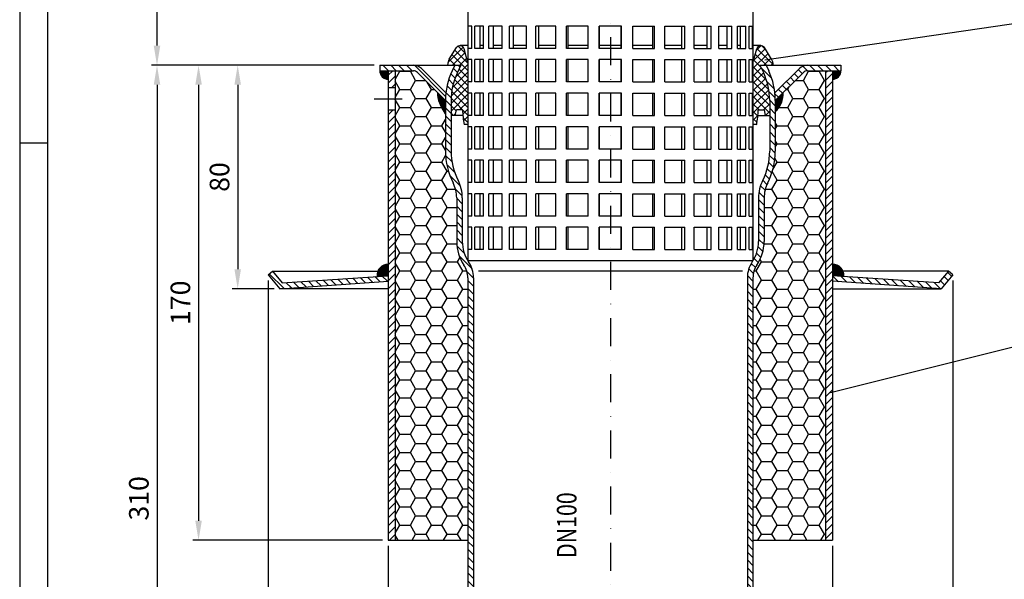
# Model space of a CAD drawing. Extents: x 0 to 594, y 0 to 840.
# Drawn here: x 0 to 352, y 300 to 500 of the extents above; entities that cross this region are included whole.
import ezdxf

# ---------------------------------------------------------------- set-up
doc = ezdxf.new("R2010")
doc.units = 0
doc.header["$LTSCALE"] = 20
doc.header["$MEASUREMENT"] = 0
doc.linetypes.add('STRICHPUNKT', pattern=[1, 0.5, -0.25, 0, -0.25])
for name, color, linetype in [('BEM', 7, 'Continuous'), ('HILF', 2, 'Continuous'), ('MITTEL', 2, 'STRICHPUNKT'), ('SCHRAFF', 7, 'Continuous'), ('STEMPEL', 3, 'Continuous'), ('TEXT', 7, 'Continuous')]:
    doc.layers.add(name, color=color, linetype=linetype)
doc.styles.add('GREEKS', font='SIMPLEX.shx', dxfattribs={"width": 0.8})
doc.styles.get("Standard").update_dxf_attribs({"font": 'simplex.shx', "width": 0.8})
doc.dimstyles.get("Standard").update_dxf_attribs({"dimtxt": 0.18, "dimasz": 0.18, "dimexe": 0.18, "dimexo": 0.0625, "dimgap": 0.09, "dimtad": 0, "dimtih": 1, "dimtoh": 1, "dimdec": 4, "dimzin": 0, "dimdsep": 46, "dimtxsty": 'Standard', "dimcen": 0.09, "dimadec": 0, "dimazin": 0, "dimtfac": 1, "dimtdec": 4, "dimtofl": 0, "dimtmove": 0, "dimatfit": 3, "dimfxl": 0, "dimtolj": 1, "dimtzin": 0, "dimarcsym": 0})
pattern_1 = [(0, (-37.68747, -38.06862), (0, 0.1), [])]

# ---------------------------------------------------------------- blocks, each defined once
blk = doc.blocks.new('*D4')
at = {"layer": 'BEM', "color": 0, "lineweight": -2}
for p, q in [((131.86, 311.72), (131.86, 140.48)), ((290.86, 311.72), (290.86, 140.48)), ((138.86, 142.48), (283.86, 142.48))]:
    blk.add_line(p, q, dxfattribs=at)
at = {"layer": 'BEM', "color": 0}
for points in [[(138.86, 143.64), (138.86, 141.31), (131.86, 142.48)], [(283.86, 143.64), (283.86, 141.31), (290.86, 142.48)]]:
    blk.add_solid(points, dxfattribs=at)
at = {"layer": 'DEFPOINTS', "color": 0}
for p in [(131.86, 313.72), (290.86, 313.72), (290.86, 142.48)]:
    blk.add_point(p, dxfattribs=at)
at = {"layer": 'BEM', "color": 1, "insert": (211.36, 148.98), "char_height": 7, "attachment_point": 5}
blk.add_mtext('\\A1;%%c159', dxfattribs=at)
blk = doc.blocks.new('*D5')
at = {"layer": 'BEM', "color": 0, "lineweight": -2}
for p, q in [((88.86, 406.72), (88.86, 126.33)), ((333.86, 406.72), (333.86, 126.33)), ((95.86, 128.33), (326.86, 128.33))]:
    blk.add_line(p, q, dxfattribs=at)
at = {"layer": 'BEM', "color": 0}
for points in [[(95.86, 129.5), (95.86, 127.17), (88.86, 128.33)], [(326.86, 129.5), (326.86, 127.17), (333.86, 128.33)]]:
    blk.add_solid(points, dxfattribs=at)
at = {"layer": 'DEFPOINTS', "color": 0}
for p in [(88.86, 408.72), (333.86, 408.72), (333.86, 128.33)]:
    blk.add_point(p, dxfattribs=at)
at = {"layer": 'BEM', "color": 1, "insert": (211.36, 134.83), "char_height": 7, "attachment_point": 5}
blk.add_mtext('\\A1;%%c245', dxfattribs=at)
blk = doc.blocks.new('*D6')
at = {"layer": 'BEM', "color": 0, "lineweight": -2}
for p, q in [((126.86, 483.72), (76, 483.72)), ((78, 476.72), (78, 410.72)), ((91.03, 403.72), (76, 403.72))]:
    blk.add_line(p, q, dxfattribs=at)
at = {"layer": 'BEM', "color": 0}
for points in [[(76.83, 476.72), (79.17, 476.72), (78, 483.72)], [(76.83, 410.72), (79.17, 410.72), (78, 403.72)]]:
    blk.add_solid(points, dxfattribs=at)
at = {"layer": 'DEFPOINTS', "color": 0}
for p in [(128.86, 483.72), (78, 403.72), (93.03, 403.72)]:
    blk.add_point(p, dxfattribs=at)
at = {"layer": 'BEM', "color": 1, "insert": (71.5, 443.72), "char_height": 7, "attachment_point": 5, "rotation": 90}
blk.add_mtext('\\A1;80', dxfattribs=at)
blk = doc.blocks.new('*D7')
at = {"layer": 'BEM', "color": 0, "lineweight": -2}
for p, q in [((126.86, 483.72), (62, 483.72)), ((64, 476.72), (64, 320.72)), ((129.86, 313.72), (62, 313.72))]:
    blk.add_line(p, q, dxfattribs=at)
at = {"layer": 'BEM', "color": 0}
for points in [[(62.83, 476.72), (65.17, 476.72), (64, 483.72)], [(62.83, 320.72), (65.17, 320.72), (64, 313.72)]]:
    blk.add_solid(points, dxfattribs=at)
at = {"layer": 'DEFPOINTS', "color": 0}
for p in [(128.86, 483.72), (64, 313.72), (131.86, 313.72)]:
    blk.add_point(p, dxfattribs=at)
at = {"layer": 'BEM', "color": 1, "insert": (57.5, 398.72), "char_height": 7, "attachment_point": 5, "rotation": 90}
blk.add_mtext('\\A1;170', dxfattribs=at)
blk = doc.blocks.new('*D8')
at = {"layer": 'BEM', "color": 0, "lineweight": -2}
for p, q in [((126.86, 483.72), (47.13, 483.72)), ((49.13, 476.72), (49.13, 180.72)), ((159.05, 173.72), (47.13, 173.72))]:
    blk.add_line(p, q, dxfattribs=at)
at = {"layer": 'BEM', "color": 0}
for points in [[(47.96, 476.72), (50.3, 476.72), (49.13, 483.72)], [(47.96, 180.72), (50.3, 180.72), (49.13, 173.72)]]:
    blk.add_solid(points, dxfattribs=at)
at = {"layer": 'DEFPOINTS', "color": 0}
for p in [(128.86, 483.72), (49.13, 173.72), (161.05, 173.72)]:
    blk.add_point(p, dxfattribs=at)
at = {"layer": 'BEM', "color": 1, "insert": (42.63, 328.72), "char_height": 7, "attachment_point": 5, "rotation": 90}
blk.add_mtext('\\A1;310', dxfattribs=at)
blk = doc.blocks.new('*D9')
at = {"layer": 'BEM', "color": 0, "lineweight": -2}
for p, q in [((155.55, 570.72), (47.13, 570.72)), ((49.13, 490.72), (49.13, 563.72)), ((126.86, 483.72), (47.13, 483.72))]:
    blk.add_line(p, q, dxfattribs=at)
at = {"layer": 'BEM', "color": 0}
for points in [[(47.96, 563.72), (50.3, 563.72), (49.13, 570.72)], [(47.96, 490.72), (50.3, 490.72), (49.13, 483.72)]]:
    blk.add_solid(points, dxfattribs=at)
at = {"layer": 'DEFPOINTS', "color": 0}
for p in [(49.13, 570.72), (157.55, 570.72), (128.86, 483.72)]:
    blk.add_point(p, dxfattribs=at)
at = {"layer": 'BEM', "color": 1, "insert": (42.63, 527.22), "char_height": 7, "attachment_point": 5, "rotation": 90}
blk.add_mtext('\\A1;100 - 128', dxfattribs=at)

msp = doc.modelspace()

# ---------------------------------------------------------------- hatches: boundary and pattern name
at = {"layer": 'SCHRAFF'}
h = msp.add_hatch(dxfattribs=at)
h.set_pattern_fill('NET', color=256, scale=15, angle=45, style=0)
h.set_pattern_definition([(45, (436.4011, 17.496), (-1.325825, 1.325825), []), (135, (436.4011, 17.496), (-1.325825, -1.325825), [])])
h.paths.add_polyline_path([(159.027, 462.5), (160.362, 462.5), (160.362, 484.522), (158.999, 489.61, 0.6565382), (156.276, 490.013), (153.715, 485.891, 0.1436238), (153.113, 483.722), (157.862, 483.722), (156.517, 480.837, 0.1095178), (154.362, 471.117), (154.362, 465.722), (155.862, 465.722), (156.263, 467.722), (158.463, 467.722, 0.0395872)])
h.paths.add_polyline_path([(262.362, 462.5), (263.698, 462.5, 0.0395872), (264.261, 467.722), (266.462, 467.722), (266.863, 465.722), (268.362, 465.722), (268.362, 471.117, 0.1095178), (266.207, 480.837), (264.862, 483.722), (269.612, 483.722, 0.1436238), (269.01, 485.891), (266.449, 490.013, 0.6565382), (263.726, 489.61), (262.362, 484.522)])
h = msp.add_hatch(dxfattribs=at)
h.set_pattern_fill('_USER', color=256, scale=2, angle=135, style=0, pattern_type=0)
h.set_pattern_definition([(135, (-21.4605, -38.0686), (-1.4142136, -1.4142136), [])])
h.paths.add_polyline_path([(293.862, 483.722), (281.827, 483.722, 0.1985089), (279.003, 482.555), (270.218, 473.797, -0.026862), (270.362, 471.117), (280.415, 481.138, -0.1985089), (281.827, 481.722), (293.862, 481.722)])
h.paths.add_polyline_path([(140.898, 483.722), (128.862, 483.722), (128.862, 481.722), (140.898, 481.722, -0.1985089), (142.31, 481.138), (152.362, 471.117, -0.026862), (152.507, 473.797), (143.722, 482.555, 0.1985089)])
h = msp.add_hatch(dxfattribs=at)
h.set_pattern_fill('_USER', color=256, scale=2, angle=135, style=0, pattern_type=0)
h.set_pattern_definition([(135, (436.4011, 17.496), (-1.4142136, -1.4142136), [])])
h.paths.add_polyline_path([(260.362, 181.722), (259.662, 173.722), (261.67, 173.722), (262.362, 181.634), (262.362, 407.688, -0.1507946), (263.754, 412.196, 0.1507946), (266.362, 420.649), (266.362, 436.222, -0.1186714), (267.677, 441.683, 0.1174725), (270.362, 452.955), (270.362, 471.117, 0.1095178), (268.02, 481.683), (267.069, 483.722), (264.862, 483.722), (266.207, 480.837, -0.1095178), (268.362, 471.117), (268.362, 452.955, -0.1182991), (265.858, 442.518, 0.117142), (264.362, 436.222), (264.362, 420.649, -0.1507946), (262.102, 413.323, 0.1507946), (260.362, 407.688)])
h.paths.add_polyline_path([(162.362, 407.688, 0.1507946), (160.623, 413.323, -0.1507946), (158.362, 420.649), (158.362, 436.222, 0.117142), (156.867, 442.518, -0.1182991), (154.362, 452.955), (154.362, 471.117, -0.1095178), (156.517, 480.837), (157.862, 483.722), (155.656, 483.722), (154.705, 481.683, 0.1095178), (152.362, 471.117), (152.362, 452.955, 0.1174725), (155.048, 441.683, -0.1186714), (156.362, 436.222), (156.362, 420.649, 0.1507946), (158.971, 412.196, -0.1507946), (160.362, 407.688), (160.362, 181.634), (161.055, 173.722), (163.062, 173.722), (162.362, 181.722)])
h = msp.add_hatch(dxfattribs=at)
h.set_pattern_fill('_USER', color=256, scale=0.1, style=0, pattern_type=0)
h.set_pattern_definition(pattern_1)
h.paths.add_polyline_path([(131.862, 481.722), (128.862, 481.722, 0.4142136), (131.862, 478.722)])
h = msp.add_hatch(dxfattribs=at)
h.set_pattern_fill('_USER', color=256, scale=2, angle=45, style=0, pattern_type=0)
h.set_pattern_definition([(45, (-21.4605, -38.0686), (-1.4142136, 1.4142136), [])])
h.paths.add_polyline_path([(288.362, 313.722), (290.862, 313.722), (290.862, 481.722), (288.362, 481.722)])
h.paths.add_polyline_path([(134.362, 467.722), (131.862, 467.722), (131.862, 313.722), (134.362, 313.722)])
h.paths.add_polyline_path([(131.862, 475.722), (134.362, 475.722), (134.362, 481.722), (131.862, 481.722)])
h = msp.add_hatch(dxfattribs=at)
h.set_pattern_fill('HONEY', color=256, scale=30, style=0)
h.set_pattern_definition([(0, (-21.4605, -38.0686), (5.625, 3.247595), [3.75, -7.5]), (120, (-21.4605, -38.0686), (-5.625, 3.247595), [3.75, -7.5]), (60, (-21.4605, -38.0686), (1e-08, 6.49519), [-7.5, 3.75])])
h.paths.add_polyline_path([(263.754, 412.196, 0.1507946), (262.362, 407.688), (262.362, 313.722), (288.362, 313.722), (288.362, 481.722), (281.827, 481.722, 0.1985089), (280.415, 481.138), (273.195, 473.941, -0.2239809), (270.362, 467.117), (270.362, 452.955, -0.1182501), (267.642, 441.615, 0.1170513), (266.362, 436.222), (266.362, 420.649, -0.1507946)])
h.paths.add_polyline_path([(156.362, 436.222, 0.1170513), (155.082, 441.615, -0.1182501), (152.362, 452.955), (152.362, 467.117, -0.2239809), (149.53, 473.941), (142.31, 481.138, 0.1985089), (140.898, 481.722), (134.362, 481.722), (134.362, 313.722), (160.362, 313.722), (160.362, 407.688, 0.1507946), (158.971, 412.196, -0.1507946), (156.362, 420.649)])
h = msp.add_hatch(dxfattribs=at)
h.set_pattern_fill('_USER', color=256, scale=0.1, style=0, pattern_type=0)
h.set_pattern_definition(pattern_1)
h.paths.add_polyline_path([(293.862, 481.706), (293.862, 481.722), (290.862, 481.722), (290.862, 478.722, 0.4126264)])
h = msp.add_hatch(dxfattribs=at)
h.set_pattern_fill('_USER', color=256, scale=0.1, style=0, pattern_type=0)
h.set_pattern_definition([(0, (-21.46047, -38.06862), (0, 0.1), [])])
h.paths.add_polyline_path([(270.362, 471.117), (270.362, 467.117, 0.2239809), (273.195, 473.941)])
h.paths.add_polyline_path([(152.362, 467.117), (152.362, 471.117), (149.53, 473.941, 0.2239809)])
h = msp.add_hatch(dxfattribs=at)
h.set_pattern_fill('_USER', color=256, scale=0.1, style=0, pattern_type=0)
h.set_pattern_definition([(180, (-117.49064, 71.41764), (0, 0.1), [])])
h.paths.add_polyline_path([(131.862, 412.5), (131.862, 410.094), (128.194, 410.094, -0.298643)])
h.paths.add_polyline_path([(128.194, 410.094), (131.862, 410.094), (131.862, 408.5), (127.872, 408.224, -0.1203009)])
h = msp.add_hatch(dxfattribs=at)
h.set_pattern_fill('_USER', color=256, scale=0.1, style=0, pattern_type=0)
h.set_pattern_definition([(0, (540.21544, 71.41764), (0, 0.1), [])])
h.paths.add_polyline_path([(290.862, 412.5), (290.862, 410.094), (294.531, 410.094, 0.298643)])
h.paths.add_polyline_path([(294.531, 410.094), (290.862, 410.094), (290.862, 408.5), (294.853, 408.224, 0.1203009)])
h = msp.add_hatch(dxfattribs=at)
h.set_pattern_fill('_USER', color=256, scale=2, angle=135, style=0, pattern_type=0)
h.set_pattern_definition([(135, (-37.6875, -38.0686), (-1.4142136, -1.4142136), [])])
h.paths.add_polyline_path([(329.694, 403.722), (333.862, 408.722), (332.326, 410.003), (328.812, 405.787), (290.862, 408.408), (290.862, 406.404)])
h.paths.add_polyline_path([(93.913, 405.787), (90.399, 410.003), (88.862, 408.722), (93.031, 403.722), (131.862, 406.404), (131.862, 408.408)])

# ---------------------------------------------------------------- linework, layer by layer
at = {"layer": 'BEM'}
msp.add_line((0, 456), (10, 456), dxfattribs=at)
at = {"layer": 'DEFPOINTS', "color": 0, "linetype": 'ByBlock'}
for p in [(153.112, 483.722), (160.362, 484.522), (262.362, 484.522), (269.612, 483.722)]:
    msp.add_point(p, dxfattribs=at)
at = {"layer": 'HILF'}
for p, q in [((0, 840), (0, 0)), ((258.597, 410.047), (164.128, 410.047))]:
    msp.add_line(p, q, dxfattribs=at)
at = {"layer": 'MITTEL'}
for p, q in [((211.362, 694.722), (211.362, 168.722)), ((126.862, 471.722), (139.362, 471.722))]:
    msp.add_line(p, q, dxfattribs=at)
at = {"layer": 'SCHRAFF'}
for centre, radius, start, end in [((131.862, 481.722), 3, 179.68935, 270), ((131.862, 481.722), 3, 180, 270), ((290.862, 481.722), 3, 270, 0.31065), ((158.181, 473.532), 8.661, 177.29489, 227.79406), ((264.544, 473.532), 8.661, 312.20594, 2.70511), ((131.862, 408.5), 4, 90, 183.95062), ((290.862, 408.5), 4, 356.04938, 90)]:
    msp.add_arc(centre, radius, start, end, dxfattribs=at)
at = {"layer": 'STEMPEL'}
for p, q in [((10, 830), (10, 40)), ((160.362, 512.17), (160.362, 413.722)), ((262.362, 512.17), (262.362, 413.722)), ((161.772, 497.722), (160.52, 497.722)), ((160.52, 489.722), (160.52, 497.722)), ((161.772, 489.722), (161.772, 497.722)), ((165.921, 497.722), (162.859, 497.722)), ((162.859, 489.722), (162.859, 497.722)), ((164.761, 489.722), (164.761, 497.722)), ((165.921, 489.722), (165.921, 497.722)), ((172.582, 497.722), (167.878, 497.722)), ((167.878, 489.722), (167.878, 497.722)), ((169.583, 489.722), (169.583, 497.722)), ((172.582, 489.722), (172.582, 497.722)), ((181.385, 497.722), (175.3, 497.722)), ((175.3, 489.722), (175.3, 497.722)), ((176.714, 489.722), (176.714, 497.722)), ((181.385, 489.722), (181.385, 497.722)), ((191.846, 497.722), (184.715, 497.722)), ((184.715, 489.722), (184.715, 497.722)), ((185.76, 489.722), (185.76, 497.722)), ((191.846, 489.722), (191.846, 497.722)), ((203.384, 497.722), (195.603, 497.722)), ((195.603, 489.722), (195.603, 497.722)), ((196.221, 489.722), (196.221, 497.722)), ((203.384, 489.722), (203.384, 497.722)), ((215.364, 497.722), (207.361, 497.722)), ((207.361, 489.722), (207.361, 497.722)), ((207.518, 489.722), (207.518, 497.722)), ((215.207, 489.722), (215.207, 497.722)), ((215.364, 489.722), (215.364, 497.722)), ((219.341, 497.722), (227.122, 497.722)), ((219.341, 489.722), (219.341, 497.722)), ((226.504, 489.722), (226.504, 497.722)), ((227.122, 489.722), (227.122, 497.722)), ((230.879, 489.722), (230.879, 497.722)), ((230.879, 497.722), (238.01, 497.722)), ((236.965, 489.722), (236.965, 497.722)), ((238.01, 489.722), (238.01, 497.722)), ((241.339, 489.722), (241.339, 497.722)), ((241.339, 497.722), (247.425, 497.722)), ((246.011, 489.722), (246.011, 497.722)), ((247.425, 489.722), (247.425, 497.722)), ((250.143, 489.722), (250.143, 497.722)), ((250.143, 497.722), (254.847, 497.722)), ((253.142, 489.722), (253.142, 497.722)), ((254.847, 489.722), (254.847, 497.722)), ((256.804, 489.722), (256.804, 497.722)), ((256.804, 497.722), (259.866, 497.722)), ((257.964, 489.722), (257.964, 497.722)), ((259.866, 489.722), (259.866, 497.722)), ((260.953, 489.722), (260.953, 497.722)), ((260.953, 497.722), (262.205, 497.722)), ((262.205, 489.722), (262.205, 497.722)), ((153.715, 485.891), (156.276, 490.013)), ((160.362, 490.722), (157.55, 490.722)), ((161.772, 489.722), (160.52, 489.722)), ((165.921, 489.722), (162.859, 489.722)), ((165.921, 490.722), (164.761, 490.722)), ((172.582, 489.722), (167.878, 489.722)), ((172.582, 490.722), (169.583, 490.722)), ((181.385, 489.722), (175.3, 489.722)), ((181.385, 490.722), (176.714, 490.722)), ((191.846, 489.722), (184.715, 489.722)), ((191.846, 490.722), (185.76, 490.722)), ((203.384, 489.722), (195.603, 489.722)), ((203.384, 490.722), (196.221, 490.722)), ((215.364, 489.722), (207.361, 489.722)), ((215.207, 490.722), (207.518, 490.722)), ((226.504, 490.722), (219.341, 490.722)), ((219.341, 489.722), (227.122, 489.722)), ((236.965, 490.722), (230.879, 490.722)), ((230.879, 489.722), (238.01, 489.722)), ((246.011, 490.722), (241.339, 490.722)), ((241.339, 489.722), (247.425, 489.722)), ((253.142, 490.722), (250.143, 490.722)), ((250.143, 489.722), (254.847, 489.722)), ((257.964, 490.722), (256.804, 490.722)), ((256.804, 489.722), (259.866, 489.722)), ((260.953, 489.722), (262.205, 489.722)), ((265.175, 490.722), (262.362, 490.722)), ((269.01, 485.891), (266.449, 490.013)), ((160.362, 484.522), (158.999, 489.61)), ((262.362, 484.522), (263.726, 489.61)), ((128.862, 483.722), (157.862, 483.722)), ((128.862, 483.722), (128.862, 481.722)), ((153.112, 483.78), (153.112, 483.722)), ((155.656, 483.722), (154.705, 481.683)), ((157.862, 483.722), (156.517, 480.837)), ((160.362, 484.522), (160.362, 462.5)), ((161.772, 485.722), (160.52, 485.722)), ((160.52, 477.722), (160.52, 485.722)), ((161.772, 477.722), (161.772, 485.722)), ((165.921, 485.722), (162.859, 485.722)), ((162.859, 477.722), (162.859, 485.722)), ((164.761, 477.722), (164.761, 485.722)), ((165.921, 477.722), (165.921, 485.722)), ((172.582, 485.722), (167.878, 485.722)), ((167.878, 477.722), (167.878, 485.722)), ((169.583, 477.722), (169.583, 485.722)), ((172.582, 477.722), (172.582, 485.722)), ((181.385, 485.722), (175.3, 485.722)), ((175.3, 477.722), (175.3, 485.722)), ((176.714, 477.722), (176.714, 485.722)), ((181.385, 477.722), (181.385, 485.722)), ((191.846, 485.722), (184.715, 485.722)), ((184.715, 477.722), (184.715, 485.722)), ((185.76, 477.722), (185.76, 485.722)), ((191.846, 477.722), (191.846, 485.722)), ((203.384, 485.722), (195.603, 485.722)), ((195.603, 477.722), (195.603, 485.722)), ((196.221, 477.722), (196.221, 485.722)), ((203.384, 477.722), (203.384, 485.722)), ((215.364, 485.722), (207.361, 485.722)), ((207.361, 477.722), (207.361, 485.722)), ((207.518, 477.722), (207.518, 485.722)), ((215.207, 477.722), (215.207, 485.722)), ((215.364, 477.722), (215.364, 485.722)), ((219.341, 485.722), (227.122, 485.722)), ((219.341, 477.722), (219.341, 485.722)), ((226.504, 477.722), (226.504, 485.722)), ((227.122, 477.722), (227.122, 485.722)), ((230.879, 485.722), (238.01, 485.722)), ((230.879, 477.722), (230.879, 485.722)), ((236.965, 477.722), (236.965, 485.722)), ((238.01, 477.722), (238.01, 485.722)), ((241.339, 477.722), (241.339, 485.722)), ((241.339, 485.722), (247.425, 485.722)), ((246.011, 477.722), (246.011, 485.722)), ((247.425, 477.722), (247.425, 485.722)), ((250.143, 477.722), (250.143, 485.722)), ((250.143, 485.722), (254.847, 485.722)), ((253.142, 477.722), (253.142, 485.722)), ((254.847, 477.722), (254.847, 485.722)), ((256.804, 485.722), (259.866, 485.722)), ((256.804, 477.722), (256.804, 485.722)), ((257.964, 477.722), (257.964, 485.722)), ((259.866, 477.722), (259.866, 485.722)), ((260.953, 477.722), (260.953, 485.722)), ((260.953, 485.722), (262.205, 485.722)), ((262.205, 477.722), (262.205, 485.722)), ((262.362, 484.522), (262.362, 462.5)), ((264.862, 483.722), (266.207, 480.837)), ((264.862, 483.722), (293.862, 483.722)), ((267.069, 483.722), (268.02, 481.683)), ((269.612, 483.78), (269.612, 483.722)), ((293.862, 483.722), (293.862, 481.722)), ((128.862, 481.722), (140.898, 481.722)), ((131.862, 481.722), (131.862, 313.722)), ((134.362, 481.722), (134.362, 313.722)), ((152.362, 471.117), (142.31, 481.138)), ((152.507, 473.797), (143.722, 482.555)), ((270.218, 473.797), (279.003, 482.555)), ((270.362, 471.117), (280.415, 481.138)), ((281.827, 481.722), (293.862, 481.722)), ((288.362, 481.722), (288.362, 313.722)), ((290.862, 481.722), (290.862, 313.722)), ((131.862, 475.722), (134.362, 475.722)), ((161.772, 477.722), (160.52, 477.722)), ((165.921, 477.722), (162.859, 477.722)), ((172.582, 477.722), (167.878, 477.722)), ((181.385, 477.722), (175.3, 477.722)), ((191.846, 477.722), (184.715, 477.722)), ((203.384, 477.722), (195.603, 477.722)), ((215.364, 477.722), (207.361, 477.722)), ((219.341, 477.722), (227.122, 477.722)), ((230.879, 477.722), (238.01, 477.722)), ((241.339, 477.722), (247.425, 477.722)), ((250.143, 477.722), (254.847, 477.722)), ((256.804, 477.722), (259.866, 477.722)), ((260.953, 477.722), (262.205, 477.722)), ((161.772, 473.722), (160.52, 473.722)), ((160.52, 465.722), (160.52, 473.722)), ((161.772, 465.722), (161.772, 473.722)), ((165.921, 473.722), (162.859, 473.722)), ((162.859, 465.722), (162.859, 473.722)), ((164.761, 465.722), (164.761, 473.722)), ((165.921, 465.722), (165.921, 473.722)), ((172.582, 473.722), (167.878, 473.722)), ((167.878, 465.722), (167.878, 473.722)), ((169.583, 465.722), (169.583, 473.722)), ((172.582, 465.722), (172.582, 473.722)), ((181.385, 473.722), (175.3, 473.722)), ((175.3, 465.722), (175.3, 473.722)), ((176.714, 465.722), (176.714, 473.722)), ((181.385, 465.722), (181.385, 473.722)), ((191.846, 473.722), (184.715, 473.722)), ((184.715, 465.722), (184.715, 473.722)), ((185.76, 465.722), (185.76, 473.722)), ((191.846, 465.722), (191.846, 473.722)), ((203.384, 473.722), (195.603, 473.722)), ((195.603, 465.722), (195.603, 473.722)), ((196.221, 465.722), (196.221, 473.722)), ((203.384, 465.722), (203.384, 473.722)), ((215.364, 473.722), (207.361, 473.722)), ((207.361, 465.722), (207.361, 473.722)), ((207.518, 465.722), (207.518, 473.722)), ((215.207, 465.722), (215.207, 473.722)), ((215.364, 465.722), (215.364, 473.722)), ((219.341, 473.722), (227.122, 473.722)), ((219.341, 465.722), (219.341, 473.722)), ((226.504, 465.722), (226.504, 473.722)), ((227.122, 465.722), (227.122, 473.722)), ((230.879, 465.722), (230.879, 473.722)), ((230.879, 473.722), (238.01, 473.722)), ((236.965, 465.722), (236.965, 473.722)), ((238.01, 465.722), (238.01, 473.722)), ((241.339, 465.722), (241.339, 473.722)), ((241.339, 473.722), (247.425, 473.722)), ((246.011, 465.722), (246.011, 473.722)), ((247.425, 465.722), (247.425, 473.722)), ((250.143, 465.722), (250.143, 473.722)), ((250.143, 473.722), (254.847, 473.722)), ((253.142, 465.722), (253.142, 473.722)), ((254.847, 465.722), (254.847, 473.722)), ((256.804, 473.722), (259.866, 473.722)), ((256.804, 465.722), (256.804, 473.722)), ((257.964, 465.722), (257.964, 473.722)), ((259.866, 465.722), (259.866, 473.722)), ((260.953, 465.722), (260.953, 473.722)), ((260.953, 473.722), (262.205, 473.722)), ((262.205, 465.722), (262.205, 473.722)), ((152.362, 471.117), (152.362, 452.955)), ((154.362, 471.117), (154.362, 452.955)), ((268.362, 471.117), (268.362, 452.955)), ((270.362, 471.117), (270.362, 452.955)), ((131.862, 467.722), (134.362, 467.722)), ((158.58, 465.722), (154.362, 465.722)), ((155.862, 465.722), (156.263, 467.722)), ((158.463, 467.722), (156.263, 467.722)), ((161.772, 465.722), (160.52, 465.722)), ((165.921, 465.722), (162.859, 465.722)), ((172.582, 465.722), (167.878, 465.722)), ((181.385, 465.722), (175.3, 465.722)), ((191.846, 465.722), (184.715, 465.722)), ((203.384, 465.722), (195.603, 465.722)), ((215.364, 465.722), (207.361, 465.722)), ((219.341, 465.722), (227.122, 465.722)), ((230.879, 465.722), (238.01, 465.722)), ((241.339, 465.722), (247.425, 465.722)), ((250.143, 465.722), (254.847, 465.722)), ((256.804, 465.722), (259.866, 465.722)), ((260.953, 465.722), (262.205, 465.722)), ((264.144, 465.722), (268.362, 465.722)), ((264.261, 467.722), (266.462, 467.722)), ((266.863, 465.722), (266.462, 467.722)), ((160.362, 462.5), (159.027, 462.5)), ((161.772, 461.722), (160.52, 461.722)), ((160.52, 453.722), (160.52, 461.722)), ((161.772, 453.722), (161.772, 461.722)), ((165.921, 461.722), (162.859, 461.722)), ((162.859, 453.722), (162.859, 461.722)), ((164.761, 453.722), (164.761, 461.722)), ((165.921, 453.722), (165.921, 461.722)), ((172.582, 461.722), (167.878, 461.722)), ((167.878, 453.722), (167.878, 461.722)), ((169.583, 453.722), (169.583, 461.722)), ((172.582, 453.722), (172.582, 461.722)), ((181.385, 461.722), (175.3, 461.722)), ((175.3, 453.722), (175.3, 461.722)), ((176.714, 453.722), (176.714, 461.722)), ((181.385, 453.722), (181.385, 461.722)), ((191.846, 461.722), (184.715, 461.722)), ((184.715, 453.722), (184.715, 461.722)), ((185.76, 453.722), (185.76, 461.722)), ((191.846, 453.722), (191.846, 461.722)), ((203.384, 461.722), (195.603, 461.722)), ((195.603, 453.722), (195.603, 461.722)), ((196.221, 453.722), (196.221, 461.722)), ((203.384, 453.722), (203.384, 461.722)), ((215.364, 461.722), (207.361, 461.722)), ((207.361, 453.722), (207.361, 461.722)), ((207.518, 453.722), (207.518, 461.722)), ((215.207, 453.722), (215.207, 461.722)), ((215.364, 453.722), (215.364, 461.722)), ((219.341, 461.722), (227.122, 461.722)), ((219.341, 453.722), (219.341, 461.722)), ((226.504, 453.722), (226.504, 461.722)), ((227.122, 453.722), (227.122, 461.722)), ((230.879, 461.722), (238.01, 461.722)), ((230.879, 453.722), (230.879, 461.722)), ((236.965, 453.722), (236.965, 461.722)), ((238.01, 453.722), (238.01, 461.722)), ((241.339, 453.722), (241.339, 461.722)), ((241.339, 461.722), (247.425, 461.722)), ((246.011, 453.722), (246.011, 461.722)), ((247.425, 453.722), (247.425, 461.722)), ((250.143, 453.722), (250.143, 461.722)), ((250.143, 461.722), (254.847, 461.722)), ((253.142, 453.722), (253.142, 461.722)), ((254.847, 453.722), (254.847, 461.722)), ((256.804, 461.722), (259.866, 461.722)), ((256.804, 453.722), (256.804, 461.722)), ((257.964, 453.722), (257.964, 461.722)), ((259.866, 453.722), (259.866, 461.722)), ((260.953, 453.722), (260.953, 461.722)), ((260.953, 461.722), (262.205, 461.722)), ((262.205, 453.722), (262.205, 461.722)), ((263.698, 462.5), (262.362, 462.5)), ((161.772, 453.722), (160.52, 453.722)), ((165.921, 453.722), (162.859, 453.722)), ((172.582, 453.722), (167.878, 453.722)), ((181.385, 453.722), (175.3, 453.722)), ((191.846, 453.722), (184.715, 453.722)), ((203.384, 453.722), (195.603, 453.722)), ((215.364, 453.722), (207.361, 453.722)), ((219.341, 453.722), (227.122, 453.722)), ((230.879, 453.722), (238.01, 453.722)), ((241.339, 453.722), (247.425, 453.722)), ((250.143, 453.722), (254.847, 453.722)), ((256.804, 453.722), (259.866, 453.722)), ((260.953, 453.722), (262.205, 453.722)), ((160.52, 441.722), (160.52, 449.722)), ((161.772, 449.722), (160.52, 449.722)), ((161.772, 441.722), (161.772, 449.722)), ((165.921, 449.722), (162.859, 449.722)), ((162.859, 441.722), (162.859, 449.722)), ((164.761, 441.722), (164.761, 449.722)), ((165.921, 441.722), (165.921, 449.722)), ((172.582, 449.722), (167.878, 449.722)), ((167.878, 441.722), (167.878, 449.722)), ((169.583, 441.722), (169.583, 449.722)), ((172.582, 441.722), (172.582, 449.722)), ((181.385, 449.722), (175.3, 449.722)), ((175.3, 441.722), (175.3, 449.722)), ((176.714, 441.722), (176.714, 449.722)), ((181.385, 441.722), (181.385, 449.722)), ((191.846, 449.722), (184.715, 449.722)), ((184.715, 441.722), (184.715, 449.722)), ((185.76, 441.722), (185.76, 449.722)), ((191.846, 441.722), (191.846, 449.722)), ((203.384, 449.722), (195.603, 449.722)), ((195.603, 441.722), (195.603, 449.722)), ((196.221, 441.722), (196.221, 449.722)), ((203.384, 441.722), (203.384, 449.722)), ((215.364, 449.722), (207.361, 449.722)), ((207.361, 441.722), (207.361, 449.722)), ((207.518, 441.722), (207.518, 449.722)), ((215.207, 441.722), (215.207, 449.722)), ((215.364, 441.722), (215.364, 449.722)), ((219.341, 449.722), (227.122, 449.722)), ((219.341, 441.722), (219.341, 449.722)), ((226.504, 441.722), (226.504, 449.722)), ((227.122, 441.722), (227.122, 449.722)), ((230.879, 441.722), (230.879, 449.722)), ((230.879, 449.722), (238.01, 449.722)), ((236.965, 441.722), (236.965, 449.722)), ((238.01, 441.722), (238.01, 449.722)), ((241.339, 441.722), (241.339, 449.722)), ((241.339, 449.722), (247.425, 449.722)), ((246.011, 441.722), (246.011, 449.722)), ((247.425, 441.722), (247.425, 449.722)), ((250.143, 441.722), (250.143, 449.722)), ((250.143, 449.722), (254.847, 449.722)), ((253.142, 441.722), (253.142, 449.722)), ((254.847, 441.722), (254.847, 449.722)), ((256.804, 441.722), (256.804, 449.722)), ((256.804, 449.722), (259.866, 449.722)), ((257.964, 441.722), (257.964, 449.722)), ((259.866, 441.722), (259.866, 449.722)), ((260.953, 441.722), (260.953, 449.722)), ((260.953, 449.722), (262.205, 449.722)), ((262.205, 441.722), (262.205, 449.722)), ((161.772, 441.722), (160.52, 441.722)), ((165.921, 441.722), (162.859, 441.722)), ((172.582, 441.722), (167.878, 441.722)), ((181.385, 441.722), (175.3, 441.722)), ((191.846, 441.722), (184.715, 441.722)), ((203.384, 441.722), (195.603, 441.722)), ((215.364, 441.722), (207.361, 441.722)), ((219.341, 441.722), (227.122, 441.722)), ((230.879, 441.722), (238.01, 441.722)), ((241.339, 441.722), (247.425, 441.722)), ((250.143, 441.722), (254.847, 441.722)), ((256.804, 441.722), (259.866, 441.722)), ((260.953, 441.722), (262.205, 441.722)), ((161.772, 437.722), (160.52, 437.722)), ((160.52, 429.722), (160.52, 437.722)), ((161.772, 429.722), (161.772, 437.722)), ((165.921, 437.722), (162.859, 437.722)), ((162.859, 429.722), (162.859, 437.722)), ((164.761, 429.722), (164.761, 437.722)), ((165.921, 429.722), (165.921, 437.722)), ((172.582, 437.722), (167.878, 437.722)), ((167.878, 429.722), (167.878, 437.722)), ((169.583, 429.722), (169.583, 437.722)), ((172.582, 429.722), (172.582, 437.722)), ((181.385, 437.722), (175.3, 437.722)), ((175.3, 429.722), (175.3, 437.722)), ((176.714, 429.722), (176.714, 437.722)), ((181.385, 429.722), (181.385, 437.722)), ((191.846, 437.722), (184.715, 437.722)), ((184.715, 429.722), (184.715, 437.722)), ((185.76, 429.722), (185.76, 437.722)), ((191.846, 429.722), (191.846, 437.722)), ((203.384, 437.722), (195.603, 437.722)), ((195.603, 429.722), (195.603, 437.722)), ((196.221, 429.722), (196.221, 437.722)), ((203.384, 429.722), (203.384, 437.722)), ((215.364, 437.722), (207.361, 437.722)), ((207.361, 429.722), (207.361, 437.722)), ((207.518, 429.722), (207.518, 437.722)), ((215.207, 429.722), (215.207, 437.722)), ((215.364, 429.722), (215.364, 437.722)), ((219.341, 437.722), (227.122, 437.722)), ((219.341, 429.722), (219.341, 437.722)), ((226.504, 429.722), (226.504, 437.722)), ((227.122, 429.722), (227.122, 437.722)), ((230.879, 437.722), (238.01, 437.722)), ((230.879, 429.722), (230.879, 437.722)), ((236.965, 429.722), (236.965, 437.722)), ((238.01, 429.722), (238.01, 437.722)), ((241.339, 429.722), (241.339, 437.722)), ((241.339, 437.722), (247.425, 437.722)), ((246.011, 429.722), (246.011, 437.722)), ((247.425, 429.722), (247.425, 437.722)), ((250.143, 429.722), (250.143, 437.722)), ((250.143, 437.722), (254.847, 437.722)), ((253.142, 429.722), (253.142, 437.722)), ((254.847, 429.722), (254.847, 437.722)), ((256.804, 437.722), (259.866, 437.722)), ((256.804, 429.722), (256.804, 437.722)), ((257.964, 429.722), (257.964, 437.722)), ((259.866, 429.722), (259.866, 437.722)), ((260.953, 429.722), (260.953, 437.722)), ((260.953, 437.722), (262.205, 437.722)), ((262.205, 429.722), (262.205, 437.722)), ((156.362, 436.222), (156.362, 420.649)), ((158.362, 436.222), (158.362, 420.649)), ((264.362, 436.222), (264.362, 420.649)), ((266.362, 436.222), (266.362, 420.649)), ((161.772, 429.722), (160.52, 429.722)), ((165.921, 429.722), (162.859, 429.722)), ((172.582, 429.722), (167.878, 429.722)), ((181.385, 429.722), (175.3, 429.722)), ((191.846, 429.722), (184.715, 429.722)), ((203.384, 429.722), (195.603, 429.722)), ((215.364, 429.722), (207.361, 429.722)), ((219.341, 429.722), (227.122, 429.722)), ((230.879, 429.722), (238.01, 429.722)), ((241.339, 429.722), (247.425, 429.722)), ((250.143, 429.722), (254.847, 429.722)), ((256.804, 429.722), (259.866, 429.722)), ((260.953, 429.722), (262.205, 429.722)), ((160.52, 417.722), (160.52, 425.722)), ((161.772, 425.722), (160.52, 425.722)), ((161.772, 417.722), (161.772, 425.722)), ((162.859, 417.722), (162.859, 425.722)), ((165.921, 425.722), (162.859, 425.722)), ((164.761, 417.722), (164.761, 425.722)), ((165.921, 417.722), (165.921, 425.722)), ((167.878, 417.722), (167.878, 425.722)), ((172.582, 425.722), (167.878, 425.722)), ((169.583, 417.722), (169.583, 425.722)), ((172.582, 417.722), (172.582, 425.722)), ((175.3, 417.722), (175.3, 425.722)), ((181.385, 425.722), (175.3, 425.722)), ((176.714, 417.722), (176.714, 425.722)), ((181.385, 417.722), (181.385, 425.722)), ((184.715, 417.722), (184.715, 425.722)), ((191.846, 425.722), (184.715, 425.722)), ((185.76, 417.722), (185.76, 425.722)), ((191.846, 417.722), (191.846, 425.722)), ((195.603, 417.722), (195.603, 425.722)), ((203.384, 425.722), (195.603, 425.722)), ((196.221, 417.722), (196.221, 425.722)), ((203.384, 417.722), (203.384, 425.722)), ((207.361, 417.722), (207.361, 425.722)), ((215.364, 425.722), (207.361, 425.722)), ((207.518, 417.722), (207.518, 425.722)), ((215.207, 417.722), (215.207, 425.722)), ((215.364, 417.722), (215.364, 425.722)), ((219.341, 425.722), (227.122, 425.722)), ((219.341, 417.722), (219.341, 425.722)), ((226.504, 417.722), (226.504, 425.722)), ((227.122, 417.722), (227.122, 425.722)), ((230.879, 417.722), (230.879, 425.722)), ((230.879, 425.722), (238.01, 425.722)), ((236.965, 417.722), (236.965, 425.722)), ((238.01, 417.722), (238.01, 425.722)), ((241.339, 417.722), (241.339, 425.722)), ((241.339, 425.722), (247.425, 425.722)), ((246.011, 417.722), (246.011, 425.722)), ((247.425, 417.722), (247.425, 425.722)), ((250.143, 417.722), (250.143, 425.722)), ((250.143, 425.722), (254.847, 425.722)), ((253.142, 417.722), (253.142, 425.722)), ((254.847, 417.722), (254.847, 425.722)), ((256.804, 425.722), (259.866, 425.722)), ((256.804, 417.722), (256.804, 425.722)), ((257.964, 417.722), (257.964, 425.722)), ((259.866, 417.722), (259.866, 425.722)), ((260.953, 417.722), (260.953, 425.722)), ((260.953, 425.722), (262.205, 425.722)), ((262.205, 417.722), (262.205, 425.722)), ((161.772, 417.722), (160.362, 417.722)), ((165.921, 417.722), (162.859, 417.722)), ((172.582, 417.722), (167.878, 417.722)), ((181.385, 417.722), (175.3, 417.722)), ((191.846, 417.722), (184.715, 417.722)), ((203.384, 417.722), (195.603, 417.722)), ((215.364, 417.722), (207.361, 417.722)), ((219.341, 417.722), (227.122, 417.722)), ((230.879, 417.722), (238.01, 417.722)), ((241.339, 417.722), (247.425, 417.722)), ((250.143, 417.722), (254.847, 417.722)), ((256.804, 417.722), (259.866, 417.722)), ((260.953, 417.722), (262.362, 417.722)), ((262.362, 413.722), (160.362, 413.722)), ((88.862, 408.722), (90.399, 410.003)), ((88.862, 408.722), (93.031, 403.722)), ((90.399, 410.003), (93.913, 405.787)), ((90.399, 410.003), (131.862, 410.003)), ((332.326, 410.003), (290.862, 410.003)), ((332.326, 410.003), (328.812, 405.787)), ((333.862, 408.722), (329.694, 403.722)), ((333.862, 408.722), (332.326, 410.003)), ((93.031, 403.722), (131.862, 406.404)), ((93.913, 405.787), (131.862, 408.408)), ((160.362, 407.688), (160.362, 181.634)), ((162.362, 407.688), (162.362, 181.722)), ((260.362, 407.688), (260.362, 181.722)), ((262.362, 407.688), (262.362, 181.634)), ((328.812, 405.787), (290.862, 408.408)), ((329.694, 403.722), (290.862, 406.404)), ((131.862, 403.722), (93.031, 403.722)), ((290.862, 403.722), (329.694, 403.722)), ((131.862, 313.722), (160.362, 313.722)), ((262.362, 313.722), (290.862, 313.722))]:
    msp.add_line(p, q, dxfattribs=at)
for centre, radius, start, end in [((157.55, 489.222), 1.5, 15, 148.14571), ((265.175, 489.222), 1.5, 31.85429, 165), ((140.898, 479.722), 4, 45.08895, 90), ((157.112, 483.78), 4, 148.14571, 180), ((265.612, 483.78), 4, 360, 31.85429), ((281.827, 479.722), 4, 90, 134.91105), ((140.898, 479.722), 2, 45.08895, 90), ((177.362, 471.117), 25, 155, 180), ((177.362, 471.117), 23, 155, 180), ((245.362, 471.117), 23, 0, 25), ((245.362, 471.117), 25, 0, 25), ((281.827, 479.722), 2, 90, 134.91105), ((191.667, 468.662), 33.217, 181.62189, 190.68986), ((231.057, 468.662), 33.217, 349.31014, 358.37811), ((177.362, 452.955), 25, 180, 206.97566), ((177.362, 452.955), 23, 180, 206.97566), ((245.362, 452.955), 23, 333.02434, 0), ((245.362, 452.955), 25, 333.02434, 0), ((144.362, 436.222), 12, 0, 26.88777), ((144.362, 436.222), 14, 360, 26.88777), ((278.362, 436.222), 14, 153.11223, 180), ((278.362, 436.222), 12, 153.11223, 180), ((171.362, 420.649), 15, 180, 214.30115), ((171.362, 420.649), 13, 180, 214.30115), ((251.362, 420.649), 13, 325.69885, 0), ((251.362, 420.649), 15, 325.69885, 0), ((152.362, 407.688), 8, 0, 34.30115), ((152.362, 407.688), 10, 360, 34.30115), ((270.362, 407.688), 10, 145.69885, 180), ((270.362, 407.688), 8, 145.69885, 180)]:
    msp.add_arc(centre, radius, start, end, dxfattribs=at)
at = {"layer": 'TEXT', "color": 2}
for p, q in [((266.562, 485.654), (359.74, 499.254)), ((290.073, 366.544), (359.74, 384.047))]:
    msp.add_line(p, q, dxfattribs=at)

# ---------------------------------------------------------------- texts
at = {"layer": 'TEXT', "color": 1, "style": 'GREEKS', "width": 0.8}
msp.add_text('DN100', height=7, rotation=90, dxfattribs=at).set_placement((199.225, 307.376))

# ---------------------------------------------------------------- dimensions: what is measured, and where the dimension line sits
at = {"layer": 'BEM'}
dim = msp.add_linear_dim(base=(49.13, 570.722), p1=(128.862, 483.722), p2=(157.55, 570.722), angle=90, text='100 - 128', dimstyle='Standard', override={"dimscale": 2, "dimtxt": 3.5, "dimasz": 3.5, "dimexe": 1, "dimexo": 1, "dimgap": 1.5, "dimtad": 1, "dimtih": 0, "dimtoh": 0, "dimdec": 2, "dimzin": 8, "dimcen": 1.5, "dimclrt": 1, "dimadec": 2, "dimazin": 2, "dimtfac": 0.514286, "dimtdec": 2, "dimtofl": 1, "dimtzin": 8}, dxfattribs=at)
dim.commit()
dim.dimension.update_dxf_attribs({"geometry": '*D9', "text_midpoint": (42.63, 527.222)})
for base, p2, picture, middle in [((49.13, 173.722), (161.055, 173.722), '*D8', (42.63, 328.722)), ((63.998, 313.722), (131.862, 313.722), '*D7', (57.498, 398.722)), ((77.998, 403.722), (93.031, 403.722), '*D6', (71.498, 443.722))]:
    dim = msp.add_linear_dim(base=base, p1=(128.862, 483.722), p2=p2, angle=90, dimstyle='Standard', override={"dimscale": 2, "dimtxt": 3.5, "dimasz": 3.5, "dimexe": 1, "dimexo": 1, "dimgap": 1.5, "dimtad": 1, "dimtih": 0, "dimtoh": 0, "dimdec": 2, "dimzin": 8, "dimcen": 1.5, "dimclrt": 1, "dimadec": 2, "dimazin": 2, "dimtfac": 0.514286, "dimtdec": 2, "dimtofl": 1, "dimtzin": 8}, dxfattribs=at)
    dim.commit()
    dim.dimension.update_dxf_attribs({"geometry": picture, "text_midpoint": middle})
for base, p1, p2, picture, middle in [((333.862, 128.335), (88.862, 408.722), (333.862, 408.722), '*D5', (211.362, 134.835)), ((290.862, 142.477), (131.862, 313.722), (290.862, 313.722), '*D4', (211.362, 148.977))]:
    dim = msp.add_linear_dim(base=base, p1=p1, p2=p2, text='%%c<>', dimstyle='Standard', override={"dimscale": 2, "dimtxt": 3.5, "dimasz": 3.5, "dimexe": 1, "dimexo": 1, "dimgap": 1.5, "dimtad": 1, "dimtih": 0, "dimtoh": 0, "dimdec": 2, "dimzin": 8, "dimcen": 1.5, "dimclrt": 1, "dimadec": 2, "dimazin": 2, "dimtfac": 0.514286, "dimtdec": 2, "dimtofl": 1, "dimtzin": 8}, dxfattribs=at)
    dim.commit()
    dim.dimension.update_dxf_attribs({"geometry": picture, "text_midpoint": middle})

doc.saveas('drawing.dxf')
